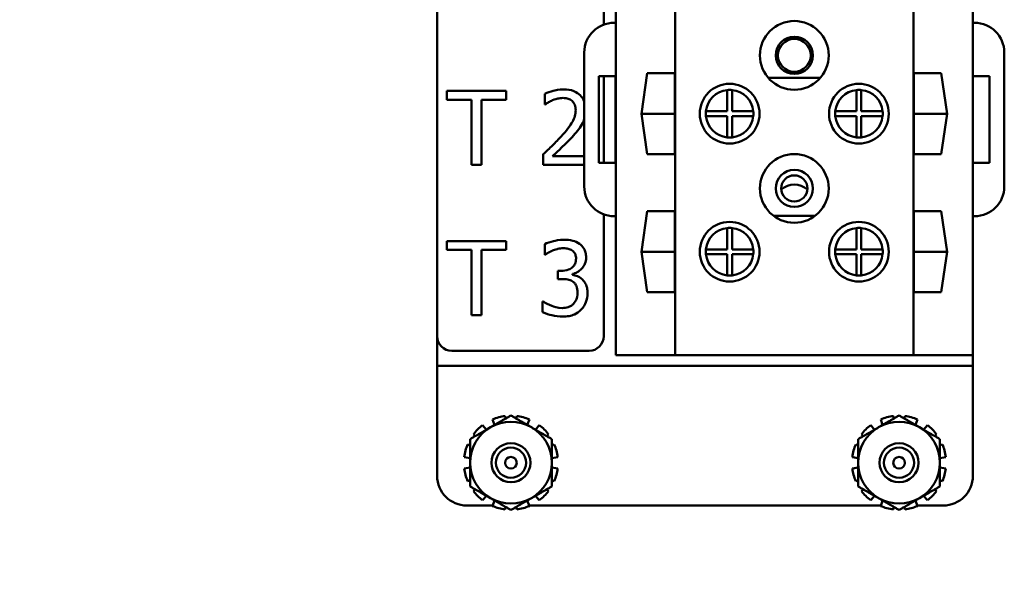
# Model space of a CAD drawing. Units: inches. Extents: x 2.1 to 91.4, y 1.1 to 71.2.
# Drawn here: x 71.2 to 75.6, y 32.1 to 34.7 of the extents above; entities that cross this region are included whole.
import ezdxf

# ---------------------------------------------------------------- set-up
doc = ezdxf.new("R2010")
doc.units = ezdxf.units.IN
doc.header["$LTSCALE"] = 4.25
doc.header["$MEASUREMENT"] = 0
doc.layers.add('Symbol (ANSI)', color=7, linetype='Continuous', lineweight=25)
doc.layers.add('Visible (ANSI)', color=7, linetype='Continuous', lineweight=50)
doc.styles.add('Note Text (ANSI)', font='tahoma.ttf')
doc.dimstyles.new('Default (ANSI)$7', dxfattribs={"dimscale": 4.25, "dimtxt": 0.16, "dimasz": 0.098425, "dimexe": 0.125, "dimexo": 0.0625, "dimgap": 0.031496, "dimtad": 0, "dimtih": 1, "dimtoh": 1, "dimrnd": 1e-08, "dimzin": 4, "dimdsep": 46, "dimtxsty": 'Note Text (ANSI)', "dimcen": 0.09, "dimdle": 0.393701, "dimclrd": 256, "dimclre": 256, "dimclrt": 256, "dimadec": 0, "dimazin": 1, "dimtfac": 0.75, "dimtofl": 0, "dimtmove": 0, "dimatfit": 3, "dimfxl": 1, "dimtolj": 1, "dimtzin": 4, "dimlwd": -1, "dimlwe": -1, "dimarcsym": 0})

msp = doc.modelspace()

# ---------------------------------------------------------------- linework, layer by layer
at = {"layer": 'Visible (ANSI)'}
for p, q in [((74.1116, 37.2069), (74.1116, 33.2034)), ((75.1741, 37.2069), (75.1741, 33.2034)), ((73.0491, 37.1406), (73.0491, 33.288)), ((73.7929, 34.6786), (73.7929, 35.7317)), ((73.846, 35.7236), (73.846, 34.6867)), ((75.4398, 35.7237), (75.4398, 34.6866)), ((73.846, 34.6867), (73.8386, 34.6867)), ((73.846, 34.6867), (73.846, 33.8229)), ((75.4472, 34.6866), (75.4398, 34.6866)), ((75.4398, 34.6866), (75.4398, 34.4475)), ((73.7058, 34.5539), (73.7058, 33.9557)), ((75.58, 33.9557), (75.58, 34.5538)), ((73.7708, 34.062), (73.7708, 34.4477)), ((73.7708, 34.4477), (73.8452, 34.4477)), ((73.7929, 34.062), (73.7929, 34.4477)), ((73.8452, 34.4477), (73.8452, 34.062)), ((73.9605, 34.2807), (73.987, 34.4619)), ((73.987, 34.4619), (74.1094, 34.4619)), ((74.1094, 34.4619), (74.1094, 34.0996)), ((75.1763, 34.0996), (75.1763, 34.4619)), ((75.1763, 34.4619), (75.2988, 34.4619)), ((75.2988, 34.4619), (75.3253, 34.2807)), ((75.4398, 34.4475), (75.5141, 34.4475)), ((75.4398, 34.4475), (75.4398, 34.062)), ((75.5141, 34.4475), (75.5141, 34.062)), ((74.5267, 34.4406), (74.759, 34.4406)), ((73.3572, 34.3822), (73.0924, 34.3822)), ((73.0924, 34.3822), (73.0924, 34.3432)), ((73.3572, 34.3432), (73.3572, 34.3822)), ((73.5296, 34.3694), (73.5296, 34.3224)), ((74.3438, 34.2914), (74.3438, 34.3864)), ((74.365, 34.3864), (74.365, 34.2914)), ((74.9207, 34.2914), (74.9207, 34.3864)), ((74.942, 34.3864), (74.942, 34.2914)), ((73.0924, 34.3432), (73.2029, 34.3432)), ((73.2029, 34.3432), (73.2029, 34.0528)), ((73.2467, 34.0528), (73.2467, 34.3432)), ((73.2467, 34.3432), (73.3572, 34.3432)), ((73.5296, 34.3224), (73.532, 34.3224)), ((74.1094, 34.2807), (73.9605, 34.2807)), ((73.987, 34.0996), (73.9605, 34.2807)), ((74.2487, 34.2914), (74.3438, 34.2914)), ((74.3438, 34.2701), (74.2487, 34.2701)), ((74.3438, 34.175), (74.3438, 34.2701)), ((74.365, 34.2914), (74.4601, 34.2914)), ((74.4601, 34.2701), (74.365, 34.2701)), ((74.365, 34.2701), (74.365, 34.175)), ((74.8256, 34.2914), (74.9207, 34.2914)), ((74.9207, 34.2701), (74.8256, 34.2701)), ((74.9207, 34.175), (74.9207, 34.2701)), ((74.942, 34.2914), (75.0371, 34.2914)), ((75.0371, 34.2701), (74.942, 34.2701)), ((74.942, 34.2701), (74.942, 34.175)), ((75.3253, 34.2807), (75.1763, 34.2807)), ((75.3253, 34.2807), (75.2988, 34.0996)), ((73.5227, 34.0995), (73.5227, 34.0528)), ((74.1094, 34.0996), (73.987, 34.0996)), ((75.2988, 34.0996), (75.1763, 34.0996)), ((73.2029, 34.0528), (73.2467, 34.0528)), ((73.5227, 34.0528), (73.7058, 34.0528)), ((73.7058, 34.091), (73.5641, 34.091)), ((73.8452, 34.062), (73.7708, 34.062)), ((75.5141, 34.062), (75.4398, 34.062)), ((75.4398, 34.062), (75.4398, 33.8229)), ((73.7929, 33.288), (73.7929, 33.831)), ((73.9605, 33.6645), (73.987, 33.8456)), ((73.987, 33.8456), (74.1094, 33.8456)), ((74.1094, 33.8456), (74.1094, 33.4833)), ((75.1763, 33.4833), (75.1763, 33.8456)), ((75.1763, 33.8456), (75.2988, 33.8456)), ((75.2988, 33.8456), (75.3253, 33.6645)), ((73.8386, 33.8229), (73.846, 33.8229)), ((73.846, 33.8229), (73.846, 33.2034)), ((74.5506, 33.8244), (74.7351, 33.8244)), ((75.4398, 33.8229), (75.4472, 33.8229)), ((75.4398, 33.8229), (75.4398, 33.2034)), ((74.3438, 33.6751), (74.3438, 33.7702)), ((74.365, 33.7702), (74.365, 33.6751)), ((74.9207, 33.6751), (74.9207, 33.7702)), ((74.942, 33.7702), (74.942, 33.6751)), ((73.3572, 33.7113), (73.0924, 33.7113)), ((73.0924, 33.7113), (73.0924, 33.6724)), ((73.3572, 33.6724), (73.3572, 33.7113)), ((73.0924, 33.6724), (73.2029, 33.6724)), ((73.2029, 33.6724), (73.2029, 33.382)), ((73.2467, 33.382), (73.2467, 33.6724)), ((73.2467, 33.6724), (73.3572, 33.6724)), ((73.5291, 33.698), (73.5291, 33.6513)), ((74.1094, 33.6645), (73.9605, 33.6645)), ((73.987, 33.4833), (73.9605, 33.6645)), ((74.2487, 33.6751), (74.3438, 33.6751)), ((74.365, 33.6751), (74.4601, 33.6751)), ((74.8256, 33.6751), (74.9207, 33.6751)), ((74.942, 33.6751), (75.0371, 33.6751)), ((75.3253, 33.6645), (75.1763, 33.6645)), ((75.3253, 33.6645), (75.2988, 33.4833)), ((73.5291, 33.6513), (73.5318, 33.6513)), ((74.3438, 33.6539), (74.2487, 33.6539)), ((74.3438, 33.5588), (74.3438, 33.6539)), ((74.4601, 33.6539), (74.365, 33.6539)), ((74.365, 33.6539), (74.365, 33.5588)), ((74.9207, 33.6539), (74.8256, 33.6539)), ((74.9207, 33.5588), (74.9207, 33.6539)), ((75.0371, 33.6539), (74.942, 33.6539)), ((74.942, 33.6539), (74.942, 33.5588)), ((73.602, 33.5789), (73.5873, 33.5789)), ((73.5873, 33.5789), (73.5873, 33.5424)), ((73.5873, 33.5424), (73.606, 33.5424)), ((73.653, 33.5619), (73.653, 33.5651)), ((74.1094, 33.4833), (73.987, 33.4833)), ((75.2988, 33.4833), (75.1763, 33.4833)), ((73.5232, 33.442), (73.52, 33.442)), ((73.52, 33.442), (73.52, 33.3953)), ((73.2029, 33.382), (73.2467, 33.382)), ((73.0491, 33.1545), (73.0491, 33.288)), ((73.115, 33.2221), (73.727, 33.2221)), ((73.846, 33.2034), (74.1116, 33.2034)), ((74.1116, 33.2034), (75.1741, 33.2034)), ((75.1741, 33.2034), (75.4398, 33.2034)), ((75.4398, 33.1545), (75.4398, 33.2034)), ((73.0491, 33.1545), (73.0491, 33.087)), ((75.4398, 33.1545), (73.0491, 33.1545)), ((75.4398, 33.1545), (75.4398, 33.087)), ((73.0491, 33.087), (73.0491, 32.6641)), ((75.4398, 33.087), (75.4398, 32.6641)), ((73.2964, 32.9159), (73.3054, 32.8912)), ((73.3549, 32.9199), (73.3529, 32.9311)), ((73.4041, 32.9311), (73.4021, 32.9199)), ((73.4516, 32.8912), (73.4606, 32.9159)), ((75.0283, 32.9159), (75.0372, 32.8912)), ((75.0868, 32.9199), (75.0848, 32.9311)), ((75.1359, 32.9311), (75.134, 32.9199)), ((75.1835, 32.8912), (75.1925, 32.9159)), ((73.269, 32.8702), (73.2521, 32.8903)), ((73.5049, 32.8903), (73.488, 32.8702)), ((75.0009, 32.8702), (74.984, 32.8903)), ((75.2368, 32.8903), (75.2199, 32.8702)), ((73.2107, 32.8489), (73.2194, 32.8416)), ((73.5376, 32.8416), (73.5463, 32.8489)), ((74.9426, 32.8489), (74.9513, 32.8416)), ((75.2694, 32.8416), (75.2781, 32.8489)), ((73.1959, 32.8008), (73.1852, 32.8047)), ((73.5718, 32.8047), (73.5611, 32.8008)), ((74.9277, 32.8008), (74.9171, 32.8047)), ((75.3037, 32.8047), (75.293, 32.8008)), ((73.17, 32.7481), (73.1959, 32.7436)), ((73.5611, 32.7436), (73.587, 32.7481)), ((74.9019, 32.7481), (74.9277, 32.7436)), ((75.293, 32.7436), (75.3189, 32.7481)), ((73.1959, 32.7016), (73.17, 32.697)), ((73.587, 32.697), (73.5611, 32.7016)), ((74.9277, 32.7016), (74.9019, 32.697)), ((75.3189, 32.697), (75.293, 32.7016)), ((73.1852, 32.6405), (73.1959, 32.6444)), ((73.5611, 32.6444), (73.5718, 32.6405)), ((74.9171, 32.6405), (74.9277, 32.6444)), ((75.293, 32.6444), (75.3037, 32.6405)), ((73.2194, 32.6035), (73.2107, 32.5962)), ((73.5463, 32.5962), (73.5376, 32.6035)), ((74.9513, 32.6035), (74.9426, 32.5962)), ((75.2781, 32.5962), (75.2694, 32.6035)), ((73.2521, 32.5548), (73.269, 32.5749)), ((73.488, 32.5749), (73.5049, 32.5548)), ((74.984, 32.5548), (75.0009, 32.5749)), ((75.2199, 32.5749), (75.2368, 32.5548)), ((73.1819, 32.5313), (73.2972, 32.5313)), ((73.3054, 32.5539), (73.2964, 32.5292)), ((73.3529, 32.5141), (73.3549, 32.5253)), ((73.4021, 32.5253), (73.4041, 32.5141)), ((73.4606, 32.5292), (73.4516, 32.5539)), ((73.4599, 32.5313), (75.029, 32.5313)), ((75.0372, 32.5539), (75.0283, 32.5292)), ((75.0848, 32.5141), (75.0868, 32.5253)), ((75.134, 32.5253), (75.1359, 32.5141)), ((75.1925, 32.5292), (75.1835, 32.5539)), ((75.1917, 32.5313), (75.3069, 32.5313))]:
    msp.add_line(p, q, dxfattribs=at)
for centre, radius in [((74.6429, 34.541), 0.1535), ((74.6429, 34.541), 0.0829), ((74.6429, 34.541), 0.0733), ((74.3544, 34.2807), 0.1333), ((74.9313, 34.2807), 0.1333), ((74.6429, 33.9471), 0.1535), ((74.6429, 33.9471), 0.0829), ((74.6429, 33.9471), 0.0584), ((74.3544, 33.6645), 0.1333), ((74.9313, 33.6645), 0.1333), ((73.3785, 32.7226), 0.0871), ((73.3785, 32.7226), 0.0674), ((75.1104, 32.7226), 0.0871), ((75.1104, 32.7226), 0.0674), ((73.3785, 32.7226), 0.0261), ((75.1104, 32.7226), 0.0261)]:
    msp.add_circle(centre, radius, dxfattribs=at)
for centre, radius, start, end in [((73.8386, 34.5539), 0.1328, 90, 180), ((75.4472, 34.5538), 0.1328, 0, 90), ((74.3544, 34.2807), 0.1062, 95.7392, 174.2608), ((74.3544, 34.2807), 0.1062, 84.2608, 95.7392), ((74.3544, 34.2807), 0.1062, 5.7392, 84.2608), ((74.9313, 34.2807), 0.1062, 95.7392, 174.2608), ((74.9313, 34.2807), 0.1062, 84.2608, 95.7392), ((74.9313, 34.2807), 0.1062, 5.7392, 84.2608), ((74.3544, 34.2807), 0.1062, 174.2608, 185.7392), ((74.3544, 34.2807), 0.1062, 185.7392, 264.2608), ((74.3544, 34.2807), 0.1062, 275.7392, 354.2608), ((74.3544, 34.2807), 0.1062, 354.2608, 5.7392), ((74.9313, 34.2807), 0.1062, 174.2608, 185.7392), ((74.9313, 34.2807), 0.1062, 185.7392, 264.2608), ((74.9313, 34.2807), 0.1062, 275.7392, 354.2608), ((74.9313, 34.2807), 0.1062, 354.2608, 5.7392), ((74.3544, 34.2807), 0.1062, 264.2608, 275.7392), ((74.9313, 34.2807), 0.1062, 264.2608, 275.7392), ((74.6429, 33.877), 0.0871, 48.0887, 131.9113), ((73.8386, 33.9557), 0.1328, 180, 270), ((75.4472, 33.9557), 0.1328, 270, 0), ((74.3544, 33.6645), 0.1062, 95.7392, 174.2608), ((74.3544, 33.6645), 0.1062, 84.2608, 95.7392), ((74.3544, 33.6645), 0.1062, 5.7392, 84.2608), ((74.9313, 33.6645), 0.1062, 95.7392, 174.2608), ((74.9313, 33.6645), 0.1062, 84.2608, 95.7392), ((74.9313, 33.6645), 0.1062, 5.7392, 84.2608), ((74.3544, 33.6645), 0.1062, 174.2608, 185.7392), ((74.3544, 33.6645), 0.1062, 354.2608, 5.7392), ((74.9313, 33.6645), 0.1062, 174.2608, 185.7392), ((74.9313, 33.6645), 0.1062, 354.2608, 5.7392), ((74.3544, 33.6645), 0.1062, 185.7392, 264.2608), ((74.3544, 33.6645), 0.1062, 275.7392, 354.2608), ((74.9313, 33.6645), 0.1062, 185.7392, 264.2608), ((74.9313, 33.6645), 0.1062, 275.7392, 354.2608), ((74.3544, 33.6645), 0.1062, 264.2608, 275.7392), ((74.9313, 33.6645), 0.1062, 264.2608, 275.7392), ((73.115, 33.288), 0.0659, 180, 270), ((73.727, 33.288), 0.0659, 270, 0), ((73.3785, 32.7226), 0.21, 96.9894, 113.0106), ((73.3785, 32.7226), 0.21, 66.9894, 83.0106), ((75.1104, 32.7226), 0.21, 96.9894, 113.0106), ((75.1104, 32.7226), 0.21, 66.9894, 83.0106), ((73.3785, 32.7226), 0.1826, 120, 180), ((73.3785, 32.7226), 0.21, 126.9894, 143.0106), ((73.3785, 32.7226), 0.1826, 60, 120), ((73.3785, 32.7226), 0.1826, 0, 60), ((73.3785, 32.7226), 0.21, 36.9894, 53.0106), ((75.1104, 32.7226), 0.1826, 120, 180), ((75.1104, 32.7226), 0.21, 126.9894, 143.0106), ((75.1104, 32.7226), 0.1826, 60, 120), ((75.1104, 32.7226), 0.1826, 0, 60), ((75.1104, 32.7226), 0.21, 36.9894, 53.0106), ((73.3785, 32.7226), 0.21, 156.9894, 173.0106), ((73.3785, 32.7226), 0.21, 6.9894, 23.0106), ((75.1104, 32.7226), 0.21, 156.9894, 173.0106), ((75.1104, 32.7226), 0.21, 6.9894, 23.0106), ((73.3785, 32.7226), 0.21, 186.9894, 203.0106), ((73.3785, 32.7226), 0.1826, 180, 240), ((73.3785, 32.7226), 0.1826, 300, 0), ((73.3785, 32.7226), 0.21, 336.9894, 353.0106), ((75.1104, 32.7226), 0.21, 186.9894, 203.0106), ((75.1104, 32.7226), 0.1826, 180, 240), ((75.1104, 32.7226), 0.1826, 300, 0), ((75.1104, 32.7226), 0.21, 336.9894, 353.0106), ((73.1819, 32.6641), 0.1328, 180, 270), ((75.3069, 32.6641), 0.1328, 270, 0), ((73.3785, 32.7226), 0.21, 216.9894, 233.0106), ((73.3785, 32.7226), 0.1826, 240, 300), ((73.3785, 32.7226), 0.21, 306.9894, 323.0106), ((75.1104, 32.7226), 0.21, 216.9894, 233.0106), ((75.1104, 32.7226), 0.1826, 240, 300), ((75.1104, 32.7226), 0.21, 306.9894, 323.0106), ((73.3785, 32.7226), 0.21, 246.9894, 263.0106), ((73.3785, 32.7226), 0.21, 276.9894, 293.0106), ((75.1104, 32.7226), 0.21, 246.9894, 263.0106), ((75.1104, 32.7226), 0.21, 276.9894, 293.0106)]:
    msp.add_arc(centre, radius, start, end, dxfattribs=at)
for points, knots in [([(73.614, 34.3891), (73.5929, 34.3891), (73.575, 34.3845), (73.5543, 34.379), (73.5402, 34.3745), (73.5296, 34.3694)], [-0.1311031, -0.1311031, -0.1311031, -0.1311031, -0.0845297, -0.0845297, 0, 0, 0, 0]), ([(73.7058, 34.3358), (73.7054, 34.3366), (73.7051, 34.3374), (73.7006, 34.3479), (73.6947, 34.3564), (73.6811, 34.3696), (73.6723, 34.3764), (73.645, 34.3871), (73.6294, 34.3891), (73.614, 34.3891)], [-0.3455172, -0.3455172, -0.3455172, -0.3455172, -0.335192, -0.335192, -0.2098748, -0.2098748, -0.1103584, -0.1103584, 0, 0, 0, 0]), ([(73.532, 34.3224), (73.5366, 34.3256), (73.5413, 34.3285), (73.5518, 34.335), (73.5578, 34.338), (73.5641, 34.3405)], [-0.08831223, -0.08831223, -0.08831223, -0.08831223, -0.04840114, -0.04840114, 0, 0, 0, 0]), ([(73.5641, 34.3405), (73.5747, 34.345), (73.5835, 34.3471), (73.5948, 34.3499), (73.6027, 34.3509), (73.6108, 34.3509)], [-0.08379968, -0.08379968, -0.08379968, -0.08379968, -0.05758772, -0.05758772, 0, 0, 0, 0]), ([(73.6108, 34.3509), (73.6213, 34.3509), (73.6288, 34.3491), (73.6402, 34.3452), (73.646, 34.342), (73.6511, 34.3376)], [-0.08629315, -0.08629315, -0.08629315, -0.08629315, -0.0484393, -0.0484393, 0, 0, 0, 0]), ([(73.6511, 34.3376), (73.6537, 34.3353), (73.656, 34.3328), (73.6605, 34.3264), (73.6621, 34.3229), (73.6662, 34.3129), (73.6674, 34.3045), (73.6674, 34.2962)], [-0.09295109, -0.09295109, -0.09295109, -0.09295109, -0.07807047, -0.07807047, -0.05922329, -0.05922329, 0, 0, 0, 0]), ([(73.6674, 34.2962), (73.6674, 34.2874), (73.6662, 34.2787), (73.6616, 34.2614), (73.658, 34.2529), (73.6436, 34.2269), (73.625, 34.2038), (73.6022, 34.1788)], [-0.4527287, -0.4527287, -0.4527287, -0.4527287, -0.3494523, -0.3494523, -0.2424604, -0.2424604, 0, 0, 0, 0]), ([(73.6511, 34.1764), (73.6595, 34.1854), (73.6677, 34.1946), (73.6828, 34.2131), (73.6895, 34.2226), (73.6951, 34.2327)], [-0.1712863, -0.1712863, -0.1712863, -0.1712863, -0.0828883, -0.0828883, 0, 0, 0, 0]), ([(73.6022, 34.1788), (73.5842, 34.159), (73.5719, 34.1468), (73.5505, 34.1258), (73.5366, 34.1125), (73.5227, 34.0995)], [-0.2154874, -0.2154874, -0.2154874, -0.2154874, -0.136575, -0.136575, 0, 0, 0, 0]), ([(73.5641, 34.091), (73.5792, 34.1051), (73.5983, 34.1232), (73.6206, 34.1445), (73.6363, 34.1603), (73.6511, 34.1764)], [-0.2213356, -0.2213356, -0.2213356, -0.2213356, -0.1569121, -0.1569121, 0, 0, 0, 0]), ([(73.615, 33.7183), (73.5941, 33.7183), (73.5764, 33.7141), (73.5543, 33.7085), (73.5401, 33.7039), (73.5291, 33.698)], [-0.1420435, -0.1420435, -0.1420435, -0.1420435, -0.0895309, -0.0895309, 0, 0, 0, 0]), ([(73.6844, 33.6996), (73.6742, 33.7068), (73.6637, 33.7112), (73.6416, 33.7171), (73.628, 33.7183), (73.615, 33.7183)], [-0.1634094, -0.1634094, -0.1634094, -0.1634094, -0.0928428, -0.0928428, 0, 0, 0, 0]), ([(73.7138, 33.6387), (73.7138, 33.6462), (73.7131, 33.6537), (73.7099, 33.666), (73.7077, 33.6725), (73.6985, 33.6874), (73.6921, 33.6941), (73.6844, 33.6996)], [-0.2090739, -0.2090739, -0.2090739, -0.2090739, -0.1259426, -0.1259426, -0.0673851, -0.0673851, 0, 0, 0, 0]), ([(73.5318, 33.6513), (73.5363, 33.6545), (73.541, 33.6575), (73.5516, 33.6639), (73.5581, 33.667), (73.5643, 33.6697)], [-0.08880485, -0.08880485, -0.08880485, -0.08880485, -0.04893619, -0.04893619, 0, 0, 0, 0]), ([(73.5643, 33.6697), (73.5759, 33.6743), (73.5847, 33.6764), (73.5955, 33.6791), (73.6035, 33.6801), (73.6116, 33.6801)], [-0.08018376, -0.08018376, -0.08018376, -0.08018376, -0.05795731, -0.05795731, 0, 0, 0, 0]), ([(73.6116, 33.6801), (73.6226, 33.6801), (73.63, 33.6786), (73.6398, 33.6764), (73.646, 33.6738), (73.6516, 33.67)], [-0.07222075, -0.07222075, -0.07222075, -0.07222075, -0.04871535, -0.04871535, 0, 0, 0, 0]), ([(73.6516, 33.67), (73.6547, 33.6678), (73.6575, 33.6652), (73.6616, 33.66), (73.6641, 33.6565), (73.6681, 33.6464), (73.669, 33.6403), (73.669, 33.6342)], [-0.1233771, -0.1233771, -0.1233771, -0.1233771, -0.0781704, -0.0781704, -0.0435411, -0.0435411, 0, 0, 0, 0]), ([(73.669, 33.6342), (73.669, 33.6301), (73.6686, 33.6259), (73.6672, 33.6181), (73.6661, 33.6145), (73.6622, 33.6056), (73.6588, 33.6008), (73.6495, 33.5919), (73.6429, 33.5877), (73.6247, 33.5805), (73.6133, 33.5789), (73.602, 33.5789)], [-0.2587855, -0.2587855, -0.2587855, -0.2587855, -0.2234181, -0.2234181, -0.1909769, -0.1909769, -0.1400627, -0.1400627, -0.0810306, -0.0810306, 0, 0, 0, 0]), ([(73.653, 33.5651), (73.6606, 33.5667), (73.6679, 33.5694), (73.6817, 33.5773), (73.6879, 33.5823), (73.7013, 33.5966), (73.7057, 33.6045), (73.7121, 33.6197), (73.7138, 33.6291), (73.7138, 33.6387)], [-0.1869619, -0.1869619, -0.1869619, -0.1869619, -0.1532611, -0.1532611, -0.1188453, -0.1188453, -0.0691588, -0.0691588, 0, 0, 0, 0]), ([(73.606, 33.5424), (73.6199, 33.5424), (73.6307, 33.5407), (73.644, 33.5372), (73.6501, 33.5346), (73.6556, 33.5306)], [-0.09904541, -0.09904541, -0.09904541, -0.09904541, -0.04831172, -0.04831172, 0, 0, 0, 0]), ([(73.6973, 33.5405), (73.6873, 33.5499), (73.6786, 33.5536), (73.6681, 33.5578), (73.6605, 33.5603), (73.653, 33.5619)], [-0.0812271, -0.0812271, -0.0812271, -0.0812271, -0.05543353, -0.05543353, 0, 0, 0, 0]), ([(73.6556, 33.5306), (73.659, 33.5283), (73.6619, 33.5254), (73.6676, 33.5179), (73.6696, 33.5137), (73.6742, 33.5026), (73.6754, 33.4928), (73.6754, 33.4829)], [-0.1135162, -0.1135162, -0.1135162, -0.1135162, -0.0952334, -0.0952334, -0.0714459, -0.0714459, 0, 0, 0, 0]), ([(73.7202, 33.4797), (73.7202, 33.4875), (73.7196, 33.4954), (73.717, 33.5075), (73.7152, 33.514), (73.7076, 33.5288), (73.703, 33.5352), (73.6973, 33.5405)], [-0.2286451, -0.2286451, -0.2286451, -0.2286451, -0.1193507, -0.1193507, -0.0564126, -0.0564126, 0, 0, 0, 0]), ([(73.6754, 33.4829), (73.6754, 33.466), (73.6723, 33.4571), (73.6675, 33.4452), (73.663, 33.438), (73.6572, 33.4316)], [-0.09202417, -0.09202417, -0.09202417, -0.09202417, -0.06180908, -0.06180908, 0, 0, 0, 0]), ([(73.6911, 33.4055), (73.7028, 33.4176), (73.709, 33.4298), (73.7179, 33.4518), (73.7202, 33.4655), (73.7202, 33.4797)], [-0.170276, -0.170276, -0.170276, -0.170276, -0.1012362, -0.1012362, 0, 0, 0, 0]), ([(73.6073, 33.4132), (73.5848, 33.4132), (73.5676, 33.4198), (73.547, 33.4279), (73.5337, 33.4344), (73.5232, 33.442)], [-0.1399962, -0.1399962, -0.1399962, -0.1399962, -0.0925787, -0.0925787, 0, 0, 0, 0]), ([(73.52, 33.3953), (73.5345, 33.3881), (73.5506, 33.3836), (73.577, 33.377), (73.5934, 33.375), (73.61, 33.375)], [-0.194667, -0.194667, -0.194667, -0.194667, -0.1191543, -0.1191543, 0, 0, 0, 0]), ([(73.6572, 33.4316), (73.6542, 33.4283), (73.6508, 33.4255), (73.6416, 33.4197), (73.6366, 33.4181), (73.6257, 33.4147), (73.6166, 33.4132), (73.6073, 33.4132)], [-0.09314979, -0.09314979, -0.09314979, -0.09314979, -0.08227318, -0.08227318, -0.06660316, -0.06660316, 0, 0, 0, 0]), ([(73.61, 33.375), (73.6192, 33.375), (73.6285, 33.3758), (73.6459, 33.3791), (73.6539, 33.3815), (73.6728, 33.3899), (73.6827, 33.3967), (73.6911, 33.4055)], [-0.213832, -0.213832, -0.213832, -0.213832, -0.1479606, -0.1479606, -0.0875015, -0.0875015, 0, 0, 0, 0])]:
    msp.add_open_spline(points, degree=3, knots=knots, dxfattribs=at)
msp.add_open_spline([(73.6951, 34.2327), (73.7004, 34.2419), (73.7037, 34.2503), (73.7058, 34.2566)], degree=3, dxfattribs=at)
for points, weights in [([(73.2872, 32.8807), (73.3296, 32.9052), (73.3785, 32.9335)], [1, 1.0930923738, 1.10906450004]), ([(73.3785, 32.9335), (73.4274, 32.9052), (73.4698, 32.8807)], [1.10906450004, 1.0930923738, 1]), ([(75.0191, 32.8807), (75.0614, 32.9052), (75.1104, 32.9335)], [1, 1.0930923738, 1.10906450004]), ([(75.1104, 32.9335), (75.1593, 32.9052), (75.2017, 32.8807)], [1.10906450004, 1.0930923738, 1]), ([(73.1959, 32.828), (73.2448, 32.8563), (73.2872, 32.8807)], [1.10906450004, 1.0930923738, 1]), ([(73.4698, 32.8807), (73.5122, 32.8563), (73.5611, 32.828)], [1, 1.0930923738, 1.10906450004]), ([(74.9277, 32.828), (74.9767, 32.8563), (75.0191, 32.8807)], [1.10906450004, 1.0930923738, 1]), ([(75.2017, 32.8807), (75.2441, 32.8563), (75.293, 32.828)], [1, 1.0930923738, 1.10906450004]), ([(73.1959, 32.7226), (73.1959, 32.7715), (73.1959, 32.828)], [1, 1.0930923738, 1.10906450004]), ([(73.5611, 32.828), (73.5611, 32.7715), (73.5611, 32.7226)], [1.10906450004, 1.0930923738, 1]), ([(74.9277, 32.7226), (74.9277, 32.7715), (74.9277, 32.828)], [1, 1.0930923738, 1.10906450004]), ([(75.293, 32.828), (75.293, 32.7715), (75.293, 32.7226)], [1.10906450004, 1.0930923738, 1]), ([(73.1959, 32.6171), (73.1959, 32.6736), (73.1959, 32.7226)], [1.10906450004, 1.0930923738, 1]), ([(73.5611, 32.7226), (73.5611, 32.6736), (73.5611, 32.6171)], [1, 1.0930923738, 1.10906450004]), ([(74.9277, 32.6171), (74.9277, 32.6736), (74.9277, 32.7226)], [1.10906450004, 1.0930923738, 1]), ([(75.293, 32.7226), (75.293, 32.6736), (75.293, 32.6171)], [1, 1.0930923738, 1.10906450004]), ([(73.2872, 32.5644), (73.2448, 32.5889), (73.1959, 32.6171)], [1, 1.0930923738, 1.10906450004]), ([(73.5611, 32.6171), (73.5122, 32.5889), (73.4698, 32.5644)], [1.10906450004, 1.0930923738, 1]), ([(75.0191, 32.5644), (74.9767, 32.5889), (74.9277, 32.6171)], [1, 1.0930923738, 1.10906450004]), ([(75.293, 32.6171), (75.2441, 32.5889), (75.2017, 32.5644)], [1.10906450004, 1.0930923738, 1]), ([(73.3785, 32.5117), (73.3296, 32.5399), (73.2872, 32.5644)], [1.10906450004, 1.0930923738, 1]), ([(73.4698, 32.5644), (73.4274, 32.5399), (73.3785, 32.5117)], [1, 1.0930923738, 1.10906450004]), ([(75.1104, 32.5117), (75.0614, 32.5399), (75.0191, 32.5644)], [1.10906450004, 1.0930923738, 1]), ([(75.2017, 32.5644), (75.1593, 32.5399), (75.1104, 32.5117)], [1, 1.0930923738, 1.10906450004])]:
    msp.add_rational_spline(points, weights, degree=2, dxfattribs=at)

# ---------------------------------------------------------------- leaders
at = {"layer": 'Symbol (ANSI)'}
msp.add_leader([(73.0491, 35.8134), (62.0288, 31.3665), (62.0288, 30.9482)], dimstyle='Default (ANSI)$7', override={"dimtad": 0}, dxfattribs=at)

doc.saveas('drawing.dxf')
